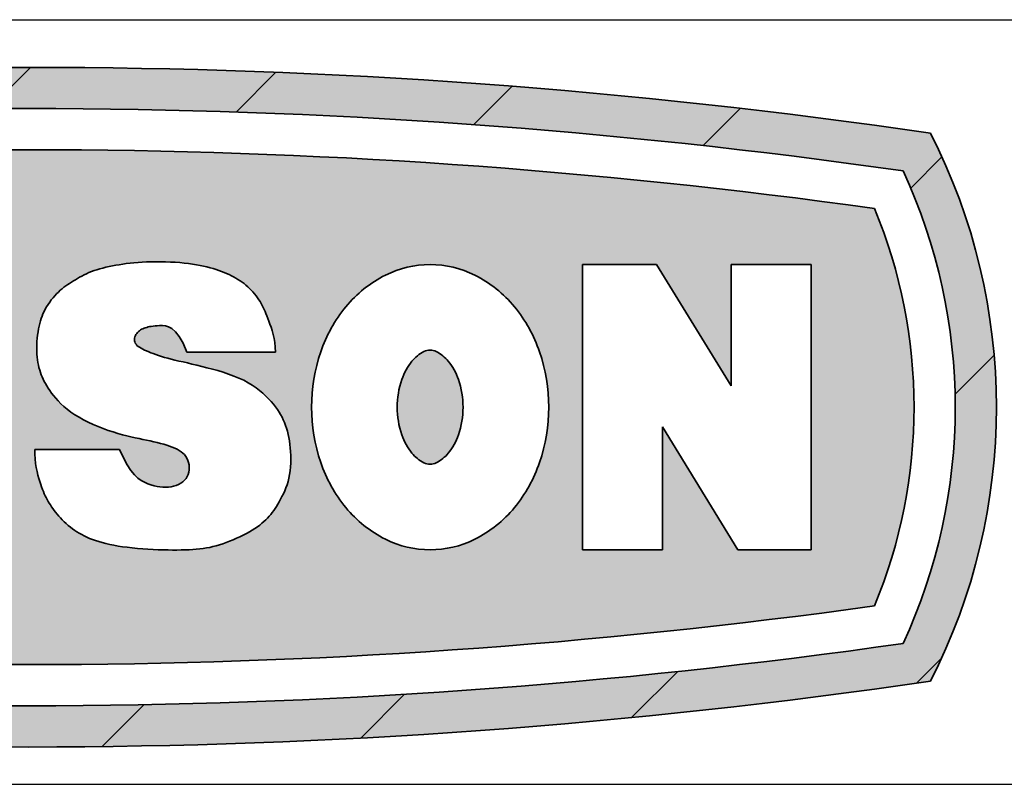
# Model space of a CAD drawing. Units: inches. Extents: x 0.3 to 16.8, y 0.3 to 10.8.
# Drawn here: x 13 to 13.7, y 1.3 to 1.9 of the extents above; entities that cross this region are included whole.
import ezdxf

# ---------------------------------------------------------------- set-up
doc = ezdxf.new("R2010")
doc.units = ezdxf.units.IN
doc.header["$MEASUREMENT"] = 0
doc.layers.add('BORDER', color=7, linetype='Continuous', lineweight=25)
doc.layers.add('OBJ', color=7, linetype='Continuous', lineweight=25)

# ---------------------------------------------------------------- blocks, each defined once
blk = doc.blocks.new('Leeson Logo')
at = {"linetype": 'Continuous'}
h = blk.add_hatch(dxfattribs=at)
h.set_pattern_fill('ANSI31', style=0)
h.set_pattern_definition([(45, (0, 0), (-0.0883883476483184, 0.0883883476483184), [])])
edge = h.paths.add_edge_path(flags=0)
edge.add_arc((-4.036177100928065, 1.346624471591152), 0.4252954545454551, 152.9433690672541, 207.0566309327477)
edge.add_arc((-3.777836191837145, 5.489988107954877), 4.383363636363737, 261.642862062222, 278.3571379377798)
edge.add_arc((-3.519495282746221, 1.346624471591152), 0.4252954545454639, 332.9433690672545, 387.0566309327459)
edge.add_arc((-3.777836191837145, -2.796739164772578), 4.383363636363734, 81.64286206222093, 98.35713793777889)
edge = h.paths.add_edge_path(flags=0)
edge.add_arc((-4.036177100928065, 1.346624471591152), 0.3962045454545458, 155.0907474624301, 204.9092525375699, ccw=False)
edge.add_arc((-3.777836191837145, -2.796739164772578), 4.354272727272826, 81.84461827576968, 98.15538172422862, ccw=False)
edge.add_arc((-3.519495282746221, 1.346624471591152), 0.3962045454545558, -24.909252537570012, 24.909252537567284, ccw=False)
edge.add_arc((-3.777836191837145, 5.489988107954877), 4.354272727272828, 261.8446182757707, 278.15538172422947, ccw=False)
h = blk.add_hatch(color=7, dxfattribs=at)
edge = h.paths.add_edge_path(flags=0)
edge.add_arc((-3.519495282746221, 1.346624471591152), 0.4252954545454639, 332.9433690672545, 387.0566309327459)
edge.add_arc((-3.777836191837145, -2.796739164772578), 4.383363636363734, 81.64286206222093, 98.35713793777887)
edge.add_arc((-4.036177100928065, 1.346624471591152), 0.4252954545454551, 152.9433690672539, 207.0566309327477)
edge.add_arc((-3.777836191837145, 5.489988107954877), 4.383363636363737, 261.642862062222, 278.3571379377798)
edge = h.paths.add_edge_path(flags=0)
edge.add_arc((-3.519495282746221, 1.346624471591152), 0.3962045454545558, -24.909252537570183, 24.909252537567284, ccw=False)
edge.add_arc((-3.777836191837145, 5.489988107954877), 4.354272727272828, 261.8446182757707, 278.15538172422947, ccw=False)
edge.add_arc((-4.036177100928065, 1.346624471591152), 0.3962045454545458, 155.09074746243, 204.9092525375699, ccw=False)
edge.add_arc((-3.777836191837145, -2.796739164772578), 4.354272727272826, 81.84461827576968, 98.15538172422862, ccw=False)
h = blk.add_hatch(color=7, dxfattribs=at)
edge = h.paths.add_edge_path(flags=0)
edge.add_arc((-4.036177100928065, 1.346624471591152), 0.3671136363636359, 157.5252661104039, 202.474733889598)
edge.add_arc((-3.777836191837145, 5.489988107954877), 4.325181818181918, 262.0585527007201, 277.9414472992817)
edge.add_arc((-3.519495282746221, 1.346624471591152), 0.367113636363645, 337.5252661104046, 382.4747338895961)
edge.add_arc((-3.777836191837145, -2.796739164772578), 4.325181818181916, 82.05855270071913, 97.9414472992807)
h.paths.add_polyline_path([(-3.95602248933522, 1.447363078721766), (-3.794582413805392, 1.447363078721766), (-3.794582413805392, 1.390868336969173), (-3.899527747582635, 1.390868336969173), (-3.899527747582635, 1.37487184246744), (-3.81668265518739, 1.374871842467442), (-3.81668265518739, 1.318377100714851), (-3.899527747582635, 1.318377100714859), (-3.899527747582635, 1.302380606213127), (-3.794582413805394, 1.302380606213122), (-3.794582413805394, 1.245885864460534), (-3.956022489335225, 1.245885864460531)], flags=0)
h.paths.add_polyline_path([(-3.603501076084341, 1.388956903568102), (-3.603381471929703, 1.385511837952247), (-3.665847688702106, 1.385511837952247), (-3.668615808842369, 1.391806506738657), (-3.671320198655772, 1.396527900492416), (-3.673941819677435, 1.399898134262742), (-3.676461633442477, 1.40213932309886), (-3.678860601486012, 1.403473582049987), (-3.681119685343163, 1.404123026165346), (-3.683219846549044, 1.404309770494155), (-3.685142046638782, 1.404255930085639), (-3.686873955484281, 1.404146299625999), (-3.688430076304646, 1.404016392349393), (-3.689831620655774, 1.40386440112696), (-3.691099800093565, 1.403688518829842), (-3.69225582617391, 1.403486938329179), (-3.693320910452713, 1.403257852496113), (-3.694316264485865, 1.402999454201783), (-3.695263099829266, 1.402709936317333), (-3.696178198738124, 1.402386897639148), (-3.697060626264887, 1.402025560664608), (-3.697905018161315, 1.401620553816335), (-3.69870601017917, 1.401166505516954), (-3.699458238070206, 1.400658044189093), (-3.700156337586186, 1.400089798255373), (-3.70079494447887, 1.399456396138417), (-3.701368694500016, 1.398752466260854), (-3.701871009159643, 1.397976297873917), (-3.702290453000786, 1.397140823543289), (-3.702614376324737, 1.396262636663257), (-3.702830129432798, 1.395358330628119), (-3.702925062626258, 1.394444498832161), (-3.702886526206414, 1.39353773466968), (-3.702701870474558, 1.392654631534963), (-3.702358445731986, 1.391811782822305), (-3.701847539306063, 1.391021609652805), (-3.701176186628435, 1.390279844054792), (-3.700355360156822, 1.389578045783406), (-3.699396032348938, 1.388907774593785), (-3.698309175662504, 1.388260590241066), (-3.697105762555229, 1.387628052480389), (-3.695796765484841, 1.387001721066891), (-3.694393156909052, 1.386373155755713), (-3.692902652758838, 1.385735704488448), (-3.691319942858224, 1.385089867952514), (-3.689636460504486, 1.384437935021787), (-3.68784363899491, 1.38378219457014), (-3.685932911626773, 1.383124935471449), (-3.683895711697362, 1.382468446599587), (-3.681723472503955, 1.381815016828433), (-3.679407627343832, 1.381166935031857), (-3.676941004781573, 1.380524510017725), (-3.674322014450925, 1.379880130329852), (-3.671550461252935, 1.379224204446041), (-3.668626150088653, 1.378547140844097), (-3.665548885859125, 1.377839348001823), (-3.662318473465391, 1.377091234397021), (-3.658934717808507, 1.376293208507498), (-3.655397423789514, 1.375435678811055), (-3.651714653075411, 1.374509674645648), (-3.647927494397026, 1.373508708789828), (-3.644085293251131, 1.372426914882299), (-3.640237395134508, 1.371258426561763), (-3.636433145543931, 1.369997377466923), (-3.632721889976176, 1.368637901236483), (-3.629152973928024, 1.367174131509143), (-3.625775742896252, 1.365600201923611), (-3.622629501695457, 1.363914635583779), (-3.619713392411538, 1.362133513454322), (-3.617016516448205, 1.360277305965106), (-3.614527975209175, 1.358366483545996), (-3.612236870098169, 1.356421516626858), (-3.610132302518903, 1.354462875637559), (-3.608203373875089, 1.352511031007966), (-3.606439185570445, 1.350586453167944), (-3.60482892350429, 1.348703944164622), (-3.603362111558324, 1.346855632514184), (-3.602028358109856, 1.34502797835008), (-3.600817271536191, 1.343207441805752), (-3.599718460214636, 1.341380483014653), (-3.598721532522494, 1.339533562110226), (-3.59781609683707, 1.337653139225919), (-3.596991761535667, 1.335725674495182), (-3.596239809559273, 1.333739263887168), (-3.595558222103596, 1.331688546713886), (-3.594946654928013, 1.329569798123048), (-3.594404763791916, 1.32737929326237), (-3.593932204454682, 1.325113307279567), (-3.593528632675701, 1.322768115322356), (-3.593193704214356, 1.320339992538448), (-3.592927074830032, 1.317825214075563), (-3.592729667019418, 1.315224799307032), (-3.592607470228414, 1.312558744508669), (-3.592567740640229, 1.309851790181907), (-3.592617734438069, 1.307128676828181), (-3.592764707805145, 1.30441414494892), (-3.593015916924658, 1.30173293504556), (-3.593378617979821, 1.299109787619532), (-3.593860067153835, 1.296569443172271), (-3.594463325834742, 1.294132076302436), (-3.595174676229914, 1.29179959799761), (-3.595976205751551, 1.289569353342602), (-3.59685000181186, 1.287438687422222), (-3.597778151823041, 1.285404945321282), (-3.598742743197296, 1.283465472124591), (-3.599725863346831, 1.281617612916959), (-3.600709599683847, 1.279858712783197), (-3.601680952764409, 1.278185342018773), (-3.602646575720018, 1.276590971761802), (-3.603618034826044, 1.275068298361058), (-3.604606896357852, 1.273610018165311), (-3.605624726590803, 1.272208827523336), (-3.606683091800269, 1.270857422783909), (-3.607793558261613, 1.269548500295798), (-3.608967692250197, 1.268274756407779), (-3.610216455325916, 1.267029312459798), (-3.611548390186741, 1.265806989756491), (-3.612971434815173, 1.264603034593673), (-3.614493527193709, 1.263412693267151), (-3.616122605304854, 1.26223121207274), (-3.6178666071311, 1.261053837306246), (-3.619733470654944, 1.259875815263482), (-3.621731133858892, 1.258692392240261), (-3.623862064954594, 1.257502019382292), (-3.626106853070323, 1.256315967234883), (-3.6284406175635, 1.255148711193245), (-3.630838477791551, 1.254014726652587), (-3.633275553111902, 1.252928489008118), (-3.63572696288198, 1.251904473655047), (-3.638167826459207, 1.250957155988583), (-3.64057326320101, 1.250101011403936), (-3.642925609269297, 1.249346746992453), (-3.645236068043874, 1.248689996630029), (-3.647523059709049, 1.248122625888698), (-3.649805004449111, 1.247636500340496), (-3.652100322448364, 1.247223485557457), (-3.654427433891098, 1.246875447111615), (-3.656804758961619, 1.246584250575003), (-3.65925071784421, 1.246341761519655), (-3.661781998255018, 1.246141192574276), (-3.664408358037532, 1.245981144594239), (-3.667137822567093, 1.245861565491593), (-3.669978417219036, 1.24578240317838), (-3.672938167368692, 1.245743605566645), (-3.676025098391404, 1.245745120568433), (-3.679247235662498, 1.24578689609579), (-3.682612604557321, 1.24586888006076), (-3.686120832531229, 1.245991245770218), (-3.689737955359691, 1.24615506811036), (-3.693421610898204, 1.246361647362207), (-3.697129437002266, 1.246612283806785), (-3.70081907152737, 1.246908277725117), (-3.704448152329019, 1.247250929398227), (-3.707974317262702, 1.247641539107139), (-3.711355204183918, 1.248081407132879), (-3.71455714012639, 1.248571160973139), (-3.717581208836732, 1.249108736992292), (-3.72043718323979, 1.249691398771384), (-3.7231348362604, 1.250316409891461), (-3.72568394082341, 1.250981033933563), (-3.728094269853661, 1.251682534478737), (-3.730375596275995, 1.252418175108027), (-3.732537693015255, 1.253185219402475), (-3.73459031127867, 1.253982125411721), (-3.736543115403031, 1.254812129059765), (-3.738405748007513, 1.255679660739202), (-3.740187851711296, 1.256589150842629), (-3.741899069133557, 1.257545029762641), (-3.743549042893474, 1.258551727891833), (-3.745147415610225, 1.259613675622799), (-3.746703829902985, 1.260735303348135), (-3.748225452583308, 1.261918522217586), (-3.749709547232233, 1.26315516640951), (-3.751150901623186, 1.264434550859409), (-3.752544303529576, 1.265745990502791), (-3.753884540724827, 1.267078800275161), (-3.755166400982354, 1.268422295112027), (-3.756384672075573, 1.26976578994889), (-3.757534141777904, 1.271098599721259), (-3.758611443859676, 1.272412602042712), (-3.759620596078884, 1.2737099252391), (-3.760567462190428, 1.274995260314348), (-3.761457905949219, 1.276273298272381), (-3.762297791110159, 1.277548730117122), (-3.763092981428152, 1.278826246852496), (-3.763849340658109, 1.280110539482427), (-3.76457273255493, 1.28140629901084), (-3.765268868850243, 1.282720931143004), (-3.765942853182585, 1.284072700389567), (-3.766599637167205, 1.285482585962526), (-3.767244172419354, 1.286971567073875), (-3.767881410554287, 1.288560622935609), (-3.768516303187259, 1.290270732759721), (-3.769153801933521, 1.292122875758206), (-3.769798858408326, 1.29413803114306), (-3.770451689787789, 1.296333562144085), (-3.771093575491425, 1.298712368062316), (-3.771701060499616, 1.3012737322166), (-3.772250689792743, 1.304016937925784), (-3.772719008351179, 1.306941268508709), (-3.773082561155311, 1.310046007284221), (-3.77331789318551, 1.313330437571166), (-3.773401549422162, 1.316793842688387), (-3.713489199158632, 1.316793842688387), (-3.710741541792329, 1.31075361026134), (-3.708071802509772, 1.305853596289186), (-3.705476510441398, 1.301954065115344), (-3.702952194717637, 1.298915281083234), (-3.700495384468927, 1.296597508536276), (-3.698102608825701, 1.294861011817888), (-3.695770396918393, 1.293566055271489), (-3.693495277877437, 1.292572903240499), (-3.691274147884511, 1.291764725889486), (-3.689105371326283, 1.291116316667619), (-3.686987679640657, 1.290625374845213), (-3.684919804265546, 1.290289599692588), (-3.682900476638861, 1.29010669048006), (-3.680928428198508, 1.290074346477948), (-3.679002390382398, 1.290190266956566), (-3.677121094628444, 1.290452151186233), (-3.675287315652058, 1.290857873076664), (-3.673520001278677, 1.291406005095159), (-3.671842142611231, 1.29209529434841), (-3.670276730752667, 1.292924487943118), (-3.668846756805917, 1.293892332985974), (-3.667575211873922, 1.294997576583679), (-3.666485087059624, 1.296238965842927), (-3.665599373465957, 1.297615247870411), (-3.664935627941266, 1.299119671047613), (-3.664489670315513, 1.300723488855148), (-3.664251886164054, 1.302392456048407), (-3.664212661062263, 1.30409232738279), (-3.664362380585503, 1.30578885761369), (-3.664691430309135, 1.307447801496506), (-3.665190195808522, 1.309034913786631), (-3.665849062659036, 1.310515949239463), (-3.666659468438894, 1.311864538611408), (-3.667617058737787, 1.313085816662914), (-3.668718531148253, 1.314192794155446), (-3.669960583262832, 1.315198481850461), (-3.671339912674072, 1.316115890509421), (-3.672853216974515, 1.316958030893787), (-3.674497193756697, 1.317737913765019), (-3.67626854061317, 1.318468549884578), (-3.678163376907234, 1.319161456138073), (-3.680175509085242, 1.319822173907698), (-3.682298165364318, 1.320454750699797), (-3.684524573961569, 1.321063234020714), (-3.68684796309412, 1.321651671376794), (-3.689261560979082, 1.322224110274376), (-3.691758595833575, 1.322784598219808), (-3.694332295874715, 1.32333718271943), (-3.696978139616867, 1.323888170801068), (-3.699700606763422, 1.324452907578479), (-3.702506427315019, 1.325048997686896), (-3.705402331272294, 1.325694045761558), (-3.708395048635883, 1.326405656437704), (-3.711491309406428, 1.327201434350567), (-3.714697843584564, 1.328098984135383), (-3.718021381170937, 1.329115910427394), (-3.721459800220552, 1.33026523711591), (-3.724975571005915, 1.331541665106552), (-3.728522311853909, 1.332935314559018), (-3.732053641091414, 1.334436305633007), (-3.735523177045303, 1.336034758488212), (-3.73888453804246, 1.337720793284335), (-3.742091342409766, 1.339484530181071), (-3.745097208474097, 1.341316089338118), (-3.747865708142337, 1.343204405656623), (-3.750400227641361, 1.345133673003525), (-3.752714106778053, 1.347086899987216), (-3.754820685359294, 1.349047095216086), (-3.756733303191961, 1.350997267298522), (-3.75846530008294, 1.352920424842918), (-3.760030015839105, 1.354799576457658), (-3.761440790267344, 1.356617730751138), (-3.762710833024316, 1.358363049037921), (-3.763852833165816, 1.360044303457283), (-3.764879349597424, 1.361675418854676), (-3.765802941224715, 1.363270320075548), (-3.766636166953271, 1.364842931965356), (-3.767391585688669, 1.366407179369549), (-3.768081756336484, 1.367976987133577), (-3.768719237802299, 1.369566280102896), (-3.769313591377253, 1.371187923498159), (-3.769862387894764, 1.372850544040849), (-3.770360200573806, 1.374561708827654), (-3.770801602633358, 1.376328984955258), (-3.771181167292402, 1.378159939520352), (-3.771493467769913, 1.380062139619618), (-3.771733077284872, 1.382043152349747), (-3.77189456905626, 1.384110544807422), (-3.771974371252242, 1.386266360782707), (-3.771976331837801, 1.38849055083916), (-3.771906153727081, 1.390757542233713), (-3.771769539834254, 1.393041762223298), (-3.771572193073483, 1.395317638064848), (-3.77131981635893, 1.397559597015295), (-3.771018112604752, 1.399742066331571), (-3.770672784725118, 1.401839473270609), (-3.770287363024538, 1.403832937963966), (-3.769856687368923, 1.405730352041701), (-3.769373425014537, 1.407546300008496), (-3.768830243217644, 1.409295366369033), (-3.76821980923451, 1.410992135627998), (-3.767534790321397, 1.412651192290071), (-3.766767853734565, 1.414287120859937), (-3.76591166673028, 1.415914505842279), (-3.764962126262569, 1.41754321606121), (-3.763928048076513, 1.419164257618567), (-3.762821477614958, 1.420763920935615), (-3.761654460320746, 1.422328496433622), (-3.760439041636726, 1.423844274533854), (-3.759187267005744, 1.425297545657578), (-3.757911181870645, 1.426674600226061), (-3.756622831674269, 1.42796172866057), (-3.75533169396875, 1.429149886653276), (-3.754036974743374, 1.430248690979967), (-3.752735312096698, 1.431272423687336), (-3.751423344127294, 1.432235366822074), (-3.750097708933728, 1.433151802430873), (-3.748755044614562, 1.434036012560428), (-3.747391989268367, 1.434902279257431), (-3.74600518099371, 1.435764884568572), (-3.744590628460409, 1.436634479130584), (-3.743141822623313, 1.437507187940337), (-3.741651625008522, 1.438375504584744), (-3.740112897142146, 1.439231922650716), (-3.738518500550275, 1.440068935725163), (-3.736861296759025, 1.440879037394994), (-3.735134147294493, 1.441654721247124), (-3.733329913682782, 1.442388480868459), (-3.731443252180929, 1.443074668600285), (-3.729475997969721, 1.443715071801373), (-3.727431780960871, 1.444313336584868), (-3.725314231066109, 1.444873109063913), (-3.723126978197145, 1.445398035351653), (-3.720873652265701, 1.445891761561235), (-3.718557883183495, 1.446357933805799), (-3.716183300862248, 1.446800198198495), (-3.713751245353771, 1.447220822426813), (-3.71125389727024, 1.447616560475654), (-3.708681147363916, 1.447982787904266), (-3.706022886387069, 1.448314880271898), (-3.703269005091963, 1.448608213137799), (-3.700409394230861, 1.448858162061219), (-3.697433944556034, 1.449060102601407), (-3.694332546819745, 1.449209410317611), (-3.691102894223454, 1.44930235577652), (-3.687773889765401, 1.449338789574584), (-3.684382238893013, 1.449319457315689), (-3.680964647053728, 1.449245104603724), (-3.677557819694979, 1.449116477042576), (-3.674198462264199, 1.448934320236134), (-3.670923280208816, 1.448699379788284), (-3.667768978976268, 1.448412401302917), (-3.664764675646507, 1.448074490089384), (-3.661909133829597, 1.447688190278899), (-3.659193528768111, 1.44725640570814), (-3.656609035704642, 1.446782040213785), (-3.654146829881761, 1.446267997632511), (-3.65179808654206, 1.445717181800997), (-3.649553980928113, 1.445132496555921), (-3.647405688282506, 1.444516845733961), (-3.645344945556031, 1.443872646741166), (-3.643365736532326, 1.443200371261067), (-3.641462606703237, 1.442500004546563), (-3.639630101560615, 1.441771531850554), (-3.6378627665963, 1.441014938425944), (-3.636155147302149, 1.440230209525634), (-3.634501789170007, 1.43941733040252), (-3.632897237691719, 1.438576286309509), (-3.631336954030066, 1.437706405870596), (-3.62982006203152, 1.436804391194182), (-3.628346601213495, 1.435866287759761), (-3.626916611093393, 1.43488814104683), (-3.625530131188623, 1.433865996534884), (-3.624187201016594, 1.43279589970342), (-3.622887860094707, 1.431673896031933), (-3.62163214794038, 1.430496030999922), (-3.620420668085885, 1.429260682968939), (-3.619256280123027, 1.427975561828779), (-3.618142407658466, 1.426650710351291), (-3.61708247429888, 1.425296171308325), (-3.616079903650942, 1.423921987471737), (-3.615138119321321, 1.422538201613371), (-3.614260544916686, 1.421154856505083), (-3.613450604043714, 1.419781994918722), (-3.612708317887067, 1.418423904925298), (-3.612020097943402, 1.417061855792442), (-3.611368953287369, 1.415671362086945), (-3.610737892993617, 1.4142279383756), (-3.610109926136798, 1.412707099225195), (-3.609468061791565, 1.411084359202521), (-3.608795309032563, 1.409335232874371), (-3.608074676934445, 1.407435234807531), (-3.607298616796532, 1.405363094846642), (-3.606497348816814, 1.403110403947725), (-3.605710535417953, 1.400671968344648), (-3.604977839022614, 1.398042594271279), (-3.604338922053458, 1.395217087961486), (-3.603833446933146, 1.392190255649139)], flags=0)
edge = h.paths.add_edge_path(flags=0)
edge.add_arc((-3.494128017457308, 1.377187357235196), 0.0701757214865684, 63.27909716289378, 116.7209028371013, ccw=False)
edge.add_arc((-3.501557485528537, 1.36242891999627), 0.0866986893058418, 39.44836895481819, 63.2790971629035, ccw=False)
edge.add_arc((-3.513191662437182, 1.352856039659265), 0.1017650130209421, 18.820386978833994, 39.44836895481848, ccw=False)
edge.add_arc((-3.531475445585178, 1.346624471591135), 0.1210815646487662, -18.82038697884002, 18.82038697883388, ccw=False)
edge.add_arc((-3.513191662437174, 1.340392903523033), 0.1017650130209316, 320.55163104518283, 341.1796130211432, ccw=False)
edge.add_arc((-3.501557485528528, 1.330820023186032), 0.0866986893058306, 296.7209028370945, 320.5516310451811, ccw=False)
edge.add_arc((-3.494128017457286, 1.316061585947102), 0.0701757214865582, 243.2790971628778, 296.72090283709605, ccw=False)
edge.add_arc((-3.486698549386079, 1.330820023186002), 0.0866986893058074, 219.4483689548056, 243.27909716289588, ccw=False)
edge.add_arc((-3.475064372477427, 1.340392903523045), 0.1017650130209403, 198.8203869788624, 219.4483689548219, ccw=False)
edge.add_arc((-3.456780589329477, 1.34662447159116), 0.1210815646487208, 161.1796130211501, 198.820386978858, ccw=False)
edge.add_arc((-3.475064372477396, 1.352856039659256), 0.1017650130209713, 140.5516310451854, 161.1796130211429, ccw=False)
edge.add_arc((-3.486698549386099, 1.362428919996322), 0.0866986893057854, 116.72090283709599, 140.5516310451936, ccw=False)
h.paths.add_polyline_path([(-3.38654899463968, 1.245885864460534), (-3.38654899463968, 1.447363078721766), (-3.334185938000763, 1.447363078721765), (-3.281603660862439, 1.361779653367554), (-3.281603660862439, 1.447363078721765), (-3.225108919109847, 1.447363078721766), (-3.225108919109847, 1.245885864460534), (-3.27670248712292, 1.245885864460534), (-3.330054252887089, 1.332721716981368), (-3.330054252887089, 1.245885864460534)], flags=0)
h.paths.add_polyline_path([(-4.274068722811832, 1.302380606213127), (-4.169123389034598, 1.302380606213127), (-4.169123389034598, 1.245885864460534), (-4.330563464564428, 1.245885864460534), (-4.330563464564428, 1.447363078721766), (-4.274068722811832, 1.447363078721766)], flags=0)
h.paths.add_polyline_path([(-4.14329297694982, 1.447363078721766), (-3.981852901419992, 1.447363078721766), (-3.981852901419992, 1.390868336969172), (-4.086798235197231, 1.390868336969172), (-4.086798235197233, 1.374871842467442), (-4.003953142801993, 1.374871842467442), (-4.003953142801993, 1.31837710071485), (-4.086798235197233, 1.318377100714851), (-4.086798235197233, 1.302380606213127), (-3.98185290141999, 1.302380606213127), (-3.98185290142, 1.245885864460534), (-4.143292976949827, 1.245885864460534)], flags=0)
h = blk.add_hatch(color=7, dxfattribs=at)
edge = h.paths.add_edge_path(flags=0)
edge.add_arc((-3.494128017457308, 1.377187357235196), 0.0097058256027436, 63.27909716281859, 89.99999999996066)
edge.add_arc((-3.494128017457308, 1.377187357235196), 0.0097058256027402, 89.99999999996066, 116.7209028371017)
edge.add_arc((-3.486698549386099, 1.362428919996322), 0.0262287934219558, 116.7209028370844, 140.5516310451927)
edge.add_arc((-3.475064372477396, 1.352856039659256), 0.0412951171371382, 140.551631045173, 161.1796130211338)
edge.add_arc((-3.456780589329477, 1.34662447159116), 0.0606116687648859, 161.1796130211514, 198.8203869788664)
edge.add_arc((-3.475064372477427, 1.340392903523045), 0.0412951171371049, 198.8203869788807, 219.4483689548419)
edge.add_arc((-3.486698549386079, 1.330820023186002), 0.0262287934219772, 219.4483689547992, 243.2790971628781)
edge.add_arc((-3.494128017457286, 1.316061585947102), 0.0097058256027379, 243.2790971627162, 296.7209028370375)
edge.add_arc((-3.501557485528528, 1.330820023186032), 0.0262287934220124, 296.7209028370699, 320.5516310451589)
edge.add_arc((-3.513191662437174, 1.340392903523033), 0.0412951171371058, 320.5516310451716, 341.1796130211275)
edge.add_arc((-3.531475445585178, 1.346624471591135), 0.0606116687649366, 341.1796130211681, 378.8203869788691)
edge.add_arc((-3.513191662437182, 1.352856039659265), 0.0412951171371093, 18.8203869788843, 39.44836895483974)
edge.add_arc((-3.501557485528537, 1.36242891999627), 0.0262287934220105, 39.44836895485066, 63.27909716289835)
at = {"color": 7, "linetype": 'Continuous', "lineweight": 35}
for p, q in [((-3.7185578832, 1.4463579338), (-3.7161833009, 1.4468001982)), ((-3.7161833009, 1.4468001982), (-3.7137512454, 1.4472208224)), ((-3.7137512454, 1.4472208224), (-3.7112538973, 1.4476165605)), ((-3.7112538973, 1.4476165605), (-3.7086811474, 1.4479827879)), ((-3.7086811474, 1.4479827879), (-3.7060228864, 1.4483148803)), ((-3.7060228864, 1.4483148803), (-3.7032690051, 1.4486082131)), ((-3.7032690051, 1.4486082131), (-3.7004093942, 1.4488581621)), ((-3.7004093942, 1.4488581621), (-3.6974339446, 1.4490601026)), ((-3.6974339446, 1.4490601026), (-3.6943325468, 1.4492094103)), ((-3.6943325468, 1.4492094103), (-3.6911028942, 1.4493023558)), ((-3.6911028942, 1.4493023558), (-3.6877738898, 1.4493387896)), ((-3.6877738898, 1.4493387896), (-3.6843822389, 1.4493194573)), ((-3.6843822389, 1.4493194573), (-3.6809646471, 1.4492451046)), ((-3.6809646471, 1.4492451046), (-3.6775578197, 1.449116477)), ((-3.6775578197, 1.449116477), (-3.6741984623, 1.4489343202)), ((-3.6741984623, 1.4489343202), (-3.6709232802, 1.4486993798)), ((-3.6709232802, 1.4486993798), (-3.667768979, 1.4484124013)), ((-3.667768979, 1.4484124013), (-3.6647646756, 1.4480744901)), ((-3.6647646756, 1.4480744901), (-3.6619091338, 1.4476881903)), ((-3.6619091338, 1.4476881903), (-3.6591935288, 1.4472564057)), ((-3.6591935288, 1.4472564057), (-3.6566090357, 1.4467820402)), ((-3.6566090357, 1.4467820402), (-3.6541468299, 1.4462679976)), ((-3.3865489946, 1.4473630787), (-3.334185938, 1.4473630787)), ((-3.3865489946, 1.4473630787), (-3.3865489946, 1.2458858645)), ((-3.334185938, 1.4473630787), (-3.2816036609, 1.3617796534)), ((-3.2816036609, 1.4473630787), (-3.2251089191, 1.4473630787)), ((-3.2816036609, 1.4473630787), (-3.2816036609, 1.3617796534)), ((-3.2251089191, 1.4473630787), (-3.2251089191, 1.2458858645)), ((-3.7401128971, 1.4392319227), (-3.7385185006, 1.4400689357)), ((-3.7385185006, 1.4400689357), (-3.7368612968, 1.4408790374)), ((-3.7368612968, 1.4408790374), (-3.7351341473, 1.4416547212)), ((-3.7351341473, 1.4416547212), (-3.7333299137, 1.4423884809)), ((-3.7333299137, 1.4423884809), (-3.7314432522, 1.4430746686)), ((-3.7314432522, 1.4430746686), (-3.729475998, 1.4437150718)), ((-3.729475998, 1.4437150718), (-3.727431781, 1.4443133366)), ((-3.727431781, 1.4443133366), (-3.7253142311, 1.4448731091)), ((-3.7253142311, 1.4448731091), (-3.7231269782, 1.4453980354)), ((-3.7231269782, 1.4453980354), (-3.7208736523, 1.4458917616)), ((-3.7208736523, 1.4458917616), (-3.7185578832, 1.4463579338)), ((-3.6541468299, 1.4462679976), (-3.6517980865, 1.4457171818)), ((-3.6517980865, 1.4457171818), (-3.6495539809, 1.4451324966)), ((-3.6495539809, 1.4451324966), (-3.6474056883, 1.4445168457)), ((-3.6474056883, 1.4445168457), (-3.6453449456, 1.4438726467)), ((-3.6453449456, 1.4438726467), (-3.6433657365, 1.4432003713)), ((-3.6433657365, 1.4432003713), (-3.6414626067, 1.4425000045)), ((-3.6414626067, 1.4425000045), (-3.6396301016, 1.4417715319)), ((-3.6396301016, 1.4417715319), (-3.6378627666, 1.4410149384)), ((-3.6378627666, 1.4410149384), (-3.6361551473, 1.4402302095)), ((-3.6361551473, 1.4402302095), (-3.6345017892, 1.4394173304)), ((-3.6345017892, 1.4394173304), (-3.6328972377, 1.4385762863)), ((-3.7514233441, 1.4322353668), (-3.7500977089, 1.4331518024)), ((-3.7500977089, 1.4331518024), (-3.7487550446, 1.4340360126)), ((-3.7487550446, 1.4340360126), (-3.7473919893, 1.4349022793)), ((-3.7473919893, 1.4349022793), (-3.746005181, 1.4357648846)), ((-3.746005181, 1.4357648846), (-3.7445906285, 1.4366344791)), ((-3.7445906285, 1.4366344791), (-3.7431418226, 1.4375071879)), ((-3.7431418226, 1.4375071879), (-3.741651625, 1.4383755046)), ((-3.741651625, 1.4383755046), (-3.7401128971, 1.4392319227)), ((-3.6328972377, 1.4385762863), (-3.631336954, 1.4377064059)), ((-3.631336954, 1.4377064059), (-3.629820062, 1.4368043912)), ((-3.629820062, 1.4368043912), (-3.6283466012, 1.4358662878)), ((-3.6283466012, 1.4358662878), (-3.6269166111, 1.434888141)), ((-3.6269166111, 1.434888141), (-3.6255301312, 1.4338659965)), ((-3.6255301312, 1.4338659965), (-3.624187201, 1.4327958997)), ((-3.624187201, 1.4327958997), (-3.6228878601, 1.431673896)), ((-3.759187267, 1.4252975457), (-3.7579111819, 1.4266746002)), ((-3.7579111819, 1.4266746002), (-3.7566228317, 1.4279617287)), ((-3.7566228317, 1.4279617287), (-3.755331694, 1.4291498867)), ((-3.755331694, 1.4291498867), (-3.7540369747, 1.430248691)), ((-3.7540369747, 1.430248691), (-3.7527353121, 1.4312724237)), ((-3.7527353121, 1.4312724237), (-3.7514233441, 1.4322353668)), ((-3.6228878601, 1.431673896), (-3.6216321479, 1.430496031)), ((-3.6216321479, 1.430496031), (-3.6204206681, 1.429260683)), ((-3.6204206681, 1.429260683), (-3.6192562801, 1.4279755618)), ((-3.6192562801, 1.4279755618), (-3.6181424077, 1.4266507104)), ((-3.6181424077, 1.4266507104), (-3.6170824743, 1.4252961713)), ((-3.7649621263, 1.4175432161), (-3.7639280481, 1.4191642576)), ((-3.7639280481, 1.4191642576), (-3.7628214776, 1.4207639209)), ((-3.7628214776, 1.4207639209), (-3.7616544603, 1.4223284964)), ((-3.7616544603, 1.4223284964), (-3.7604390416, 1.4238442745)), ((-3.7604390416, 1.4238442745), (-3.759187267, 1.4252975457)), ((-3.6170824743, 1.4252961713), (-3.6160799037, 1.4239219875)), ((-3.6160799037, 1.4239219875), (-3.6151381193, 1.4225382016)), ((-3.6151381193, 1.4225382016), (-3.6142605449, 1.4211548565)), ((-3.6142605449, 1.4211548565), (-3.613450604, 1.4197819949)), ((-3.613450604, 1.4197819949), (-3.6127083179, 1.4184239049)), ((-3.7682198092, 1.4109921356), (-3.7675347903, 1.4126511923)), ((-3.7675347903, 1.4126511923), (-3.7667678537, 1.4142871209)), ((-3.7667678537, 1.4142871209), (-3.7659116667, 1.4159145058)), ((-3.7659116667, 1.4159145058), (-3.7649621263, 1.4175432161)), ((-3.6127083179, 1.4184239049), (-3.6120200979, 1.4170618558)), ((-3.6120200979, 1.4170618558), (-3.6113689533, 1.4156713621)), ((-3.6113689533, 1.4156713621), (-3.610737893, 1.4142279384)), ((-3.610737893, 1.4142279384), (-3.6101099261, 1.4127070992)), ((-3.6101099261, 1.4127070992), (-3.6094680618, 1.4110843592)), ((-3.770287363, 1.403832938), (-3.7698566874, 1.405730352)), ((-3.7698566874, 1.405730352), (-3.769373425, 1.4075463)), ((-3.769373425, 1.4075463), (-3.7688302432, 1.4092953664)), ((-3.7688302432, 1.4092953664), (-3.7682198092, 1.4109921356)), ((-3.6094680618, 1.4110843592), (-3.608795309, 1.4093352329)), ((-3.608795309, 1.4093352329), (-3.6080746769, 1.4074352348)), ((-3.6080746769, 1.4074352348), (-3.6072986168, 1.4053630948)), ((-3.6072986168, 1.4053630948), (-3.6064973488, 1.4031104039)), ((-3.7713198164, 1.397559597), (-3.7710181126, 1.3997420663)), ((-3.7710181126, 1.3997420663), (-3.7706727847, 1.4018394733)), ((-3.7706727847, 1.4018394733), (-3.770287363, 1.403832938)), ((-3.7018710092, 1.3979762979), (-3.702290453, 1.3971408235)), ((-3.7013686945, 1.3987524663), (-3.7018710092, 1.3979762979)), ((-3.7007949445, 1.3994563961), (-3.7013686945, 1.3987524663)), ((-3.7001563376, 1.4000897983), (-3.7007949445, 1.3994563961)), ((-3.6994582381, 1.4006580442), (-3.7001563376, 1.4000897983)), ((-3.6987060102, 1.4011665055), (-3.6994582381, 1.4006580442)), ((-3.6979050182, 1.4016205538), (-3.6987060102, 1.4011665055)), ((-3.6970606263, 1.4020255607), (-3.6979050182, 1.4016205538)), ((-3.6961781987, 1.4023868976), (-3.6970606263, 1.4020255607)), ((-3.6952630998, 1.4027099363), (-3.6961781987, 1.4023868976)), ((-3.6943162645, 1.4029994542), (-3.6952630998, 1.4027099363)), ((-3.6933209105, 1.4032578525), (-3.6943162645, 1.4029994542)), ((-3.6922558262, 1.4034869383), (-3.6933209105, 1.4032578525)), ((-3.6910998001, 1.4036885188), (-3.6922558262, 1.4034869383)), ((-3.6898316207, 1.4038644011), (-3.6910998001, 1.4036885188)), ((-3.6884300763, 1.4040163923), (-3.6898316207, 1.4038644011)), ((-3.6868739555, 1.4041462996), (-3.6884300763, 1.4040163923)), ((-3.6851420466, 1.4042559301), (-3.6868739555, 1.4041462996)), ((-3.6832198465, 1.4043097705), (-3.6851420466, 1.4042559301)), ((-3.6811196853, 1.4041230262), (-3.6832198465, 1.4043097705)), ((-3.6788606015, 1.403473582), (-3.6811196853, 1.4041230262)), ((-3.6764616334, 1.4021393231), (-3.6788606015, 1.403473582)), ((-3.6739418197, 1.3998981343), (-3.6764616334, 1.4021393231)), ((-3.6713201987, 1.3965279005), (-3.6739418197, 1.3998981343)), ((-3.6064973488, 1.4031104039), (-3.6057105354, 1.4006719683)), ((-3.6057105354, 1.4006719683), (-3.604977839, 1.3980425943)), ((-3.604977839, 1.3980425943), (-3.6043389221, 1.395217088)), ((-3.7719763318, 1.3884905508), (-3.7719061537, 1.3907575422)), ((-3.7719061537, 1.3907575422), (-3.7717695398, 1.3930417622)), ((-3.7717695398, 1.3930417622), (-3.7715721931, 1.3953176381)), ((-3.7715721931, 1.3953176381), (-3.7713198164, 1.397559597)), ((-3.7028301294, 1.3953583306), (-3.7029250626, 1.3944444988)), ((-3.7029250626, 1.3944444988), (-3.7028865262, 1.3935377347)), ((-3.7028865262, 1.3935377347), (-3.7027018705, 1.3926546315)), ((-3.7026143763, 1.3962626367), (-3.7028301294, 1.3953583306)), ((-3.7027018705, 1.3926546315), (-3.7023584457, 1.3918117828)), ((-3.702290453, 1.3971408235), (-3.7026143763, 1.3962626367)), ((-3.7023584457, 1.3918117828), (-3.7018475393, 1.3910216097)), ((-3.7018475393, 1.3910216097), (-3.7011761866, 1.3902798441)), ((-3.6686158088, 1.3918065067), (-3.6713201987, 1.3965279005)), ((-3.6658476887, 1.385511838), (-3.6686158088, 1.3918065067)), ((-3.6043389221, 1.395217088), (-3.6038334469, 1.3921902556)), ((-3.6038334469, 1.3921902556), (-3.6035010761, 1.3889569036)), ((-3.7719743713, 1.3862663608), (-3.7719763318, 1.3884905508)), ((-3.7718945691, 1.3841105448), (-3.7719743713, 1.3862663608)), ((-3.7717330773, 1.3820431523), (-3.7718945691, 1.3841105448)), ((-3.7011761866, 1.3902798441), (-3.7003553602, 1.3895780458)), ((-3.7003553602, 1.3895780458), (-3.6993960323, 1.3889077746)), ((-3.6993960323, 1.3889077746), (-3.6983091757, 1.3882605902)), ((-3.6983091757, 1.3882605902), (-3.6971057626, 1.3876280525)), ((-3.6971057626, 1.3876280525), (-3.6957967655, 1.3870017211)), ((-3.6957967655, 1.3870017211), (-3.6943931569, 1.3863731558)), ((-3.6943931569, 1.3863731558), (-3.6929026528, 1.3857357045)), ((-3.6929026528, 1.3857357045), (-3.6913199429, 1.385089868)), ((-3.6913199429, 1.385089868), (-3.6896364605, 1.384437935)), ((-3.6896364605, 1.384437935), (-3.687843639, 1.3837821946)), ((-3.687843639, 1.3837821946), (-3.6859329116, 1.3831249355)), ((-3.6033814719, 1.385511838), (-3.6658476887, 1.385511838)), ((-3.6035010761, 1.3889569036), (-3.6033814719, 1.385511838)), ((-3.7714934678, 1.3800621396), (-3.7717330773, 1.3820431523)), ((-3.7711811673, 1.3781599395), (-3.7714934678, 1.3800621396)), ((-3.7708016026, 1.376328985), (-3.7711811673, 1.3781599395)), ((-3.6859329116, 1.3831249355), (-3.6838957117, 1.3824684466)), ((-3.6838957117, 1.3824684466), (-3.6817234725, 1.3818150168)), ((-3.6817234725, 1.3818150168), (-3.6794076273, 1.381166935)), ((-3.6794076273, 1.381166935), (-3.6769410048, 1.38052451)), ((-3.6769410048, 1.38052451), (-3.6743220145, 1.3798801303)), ((-3.6743220145, 1.3798801303), (-3.6715504613, 1.3792242044)), ((-3.6715504613, 1.3792242044), (-3.6686261501, 1.3785471408)), ((-3.6686261501, 1.3785471408), (-3.6655488859, 1.377839348)), ((-3.6655488859, 1.377839348), (-3.6623184735, 1.3770912344)), ((-3.6623184735, 1.3770912344), (-3.6589347178, 1.3762932085)), ((-3.7703602006, 1.3745617088), (-3.7708016026, 1.376328985)), ((-3.7698623879, 1.372850544), (-3.7703602006, 1.3745617088)), ((-3.7693135914, 1.3711879235), (-3.7698623879, 1.372850544)), ((-3.7687192378, 1.3695662801), (-3.7693135914, 1.3711879235)), ((-3.6589347178, 1.3762932085), (-3.6553974238, 1.3754356788)), ((-3.6553974238, 1.3754356788), (-3.6517146531, 1.3745096746)), ((-3.6517146531, 1.3745096746), (-3.6479274944, 1.3735087088)), ((-3.6479274944, 1.3735087088), (-3.6440852933, 1.3724269149)), ((-3.6440852933, 1.3724269149), (-3.6402373951, 1.3712584266)), ((-3.6402373951, 1.3712584266), (-3.6364331455, 1.3699973775)), ((-3.6364331455, 1.3699973775), (-3.63272189, 1.3686379012)), ((-3.7680817563, 1.3679769871), (-3.7687192378, 1.3695662801)), ((-3.7673915857, 1.3664071794), (-3.7680817563, 1.3679769871)), ((-3.766636167, 1.364842932), (-3.7673915857, 1.3664071794)), ((-3.7658029412, 1.3632703201), (-3.766636167, 1.364842932)), ((-3.7648793496, 1.3616754189), (-3.7658029412, 1.3632703201)), ((-3.63272189, 1.3686379012), (-3.6291529739, 1.3671741315)), ((-3.6291529739, 1.3671741315), (-3.6257757429, 1.3656002019)), ((-3.6257757429, 1.3656002019), (-3.6226295017, 1.3639146356)), ((-3.6226295017, 1.3639146356), (-3.6197133924, 1.3621335135)), ((-3.7638528332, 1.3600443035), (-3.7648793496, 1.3616754189)), ((-3.762710833, 1.358363049), (-3.7638528332, 1.3600443035)), ((-3.7614407903, 1.3566177308), (-3.762710833, 1.358363049)), ((-3.7600300158, 1.3547995765), (-3.7614407903, 1.3566177308)), ((-3.6197133924, 1.3621335135), (-3.6170165164, 1.360277306)), ((-3.6170165164, 1.360277306), (-3.6145279752, 1.3583664835)), ((-3.6145279752, 1.3583664835), (-3.6122368701, 1.3564215166)), ((-3.6122368701, 1.3564215166), (-3.6101323025, 1.3544628756)), ((-3.7584653001, 1.3529204248), (-3.7600300158, 1.3547995765)), ((-3.7567333032, 1.3509972673), (-3.7584653001, 1.3529204248)), ((-3.7548206854, 1.3490470952), (-3.7567333032, 1.3509972673)), ((-3.7527141068, 1.3470869), (-3.7548206854, 1.3490470952)), ((-3.6101323025, 1.3544628756), (-3.6082033739, 1.352511031)), ((-3.6082033739, 1.352511031), (-3.6064391856, 1.3505864532)), ((-3.6064391856, 1.3505864532), (-3.6048289235, 1.3487039442)), ((-3.7504002276, 1.345133673), (-3.7527141068, 1.3470869)), ((-3.7478657081, 1.3432044057), (-3.7504002276, 1.345133673)), ((-3.7450972085, 1.3413160893), (-3.7478657081, 1.3432044057)), ((-3.6048289235, 1.3487039442), (-3.6033621116, 1.3468556325)), ((-3.6033621116, 1.3468556325), (-3.6020283581, 1.3450279784)), ((-3.6020283581, 1.3450279784), (-3.6008172715, 1.3432074418)), ((-3.6008172715, 1.3432074418), (-3.5997184602, 1.341380483)), ((-3.7420913424, 1.3394845302), (-3.7450972085, 1.3413160893)), ((-3.738884538, 1.3377207933), (-3.7420913424, 1.3394845302)), ((-3.735523177, 1.3360347585), (-3.738884538, 1.3377207933)), ((-3.7320536411, 1.3344363056), (-3.735523177, 1.3360347585)), ((-3.5997184602, 1.341380483), (-3.5987215325, 1.3395335621)), ((-3.5987215325, 1.3395335621), (-3.5978160968, 1.3376531392)), ((-3.5978160968, 1.3376531392), (-3.5969917615, 1.3357256745)), ((-3.5969917615, 1.3357256745), (-3.5962398096, 1.3337392639)), ((-3.7285223119, 1.3329353146), (-3.7320536411, 1.3344363056)), ((-3.724975571, 1.3315416651), (-3.7285223119, 1.3329353146)), ((-3.7214598002, 1.3302652371), (-3.724975571, 1.3315416651)), ((-3.7180213812, 1.3291159104), (-3.7214598002, 1.3302652371)), ((-3.7146978436, 1.3280989841), (-3.7180213812, 1.3291159104)), ((-3.5962398096, 1.3337392639), (-3.5955582221, 1.3316885467)), ((-3.5955582221, 1.3316885467), (-3.5949466549, 1.3295697981)), ((-3.5949466549, 1.3295697981), (-3.5944047638, 1.3273792933)), ((-3.3300542529, 1.332721717), (-3.3300542529, 1.2458858645)), ((-3.3300542529, 1.332721717), (-3.2767024871, 1.2458858645)), ((-3.7114913094, 1.3272014344), (-3.7146978436, 1.3280989841)), ((-3.7083950486, 1.3264056564), (-3.7114913094, 1.3272014344)), ((-3.7054023313, 1.3256940458), (-3.7083950486, 1.3264056564)), ((-3.7025064273, 1.3250489977), (-3.7054023313, 1.3256940458)), ((-3.6997006068, 1.3244529076), (-3.7025064273, 1.3250489977)), ((-3.6969781396, 1.3238881708), (-3.6997006068, 1.3244529076)), ((-3.6943322959, 1.3233371827), (-3.6969781396, 1.3238881708)), ((-3.6917585958, 1.3227845982), (-3.6943322959, 1.3233371827)), ((-3.689261561, 1.3222241103), (-3.6917585958, 1.3227845982)), ((-3.6868479631, 1.3216516714), (-3.689261561, 1.3222241103)), ((-3.684524574, 1.321063234), (-3.6868479631, 1.3216516714)), ((-3.5944047638, 1.3273792933), (-3.5939322045, 1.3251133073)), ((-3.5939322045, 1.3251133073), (-3.5935286327, 1.3227681153)), ((-3.5935286327, 1.3227681153), (-3.5931937042, 1.3203399925)), ((-3.7733178932, 1.3133304376), (-3.7734015494, 1.3167938427)), ((-3.7734015494, 1.3167938427), (-3.7134891992, 1.3167938427)), ((-3.7134891992, 1.3167938427), (-3.7107415418, 1.3107536103)), ((-3.6822981654, 1.3204547507), (-3.684524574, 1.321063234)), ((-3.6801755091, 1.3198221739), (-3.6822981654, 1.3204547507)), ((-3.6781633769, 1.3191614561), (-3.6801755091, 1.3198221739)), ((-3.6762685406, 1.3184685499), (-3.6781633769, 1.3191614561)), ((-3.6744971938, 1.3177379138), (-3.6762685406, 1.3184685499)), ((-3.672853217, 1.3169580309), (-3.6744971938, 1.3177379138)), ((-3.6713399127, 1.3161158905), (-3.672853217, 1.3169580309)), ((-3.6699605833, 1.3151984819), (-3.6713399127, 1.3161158905)), ((-3.6687185311, 1.3141927942), (-3.6699605833, 1.3151984819)), ((-3.5931937042, 1.3203399925), (-3.5929270748, 1.3178252141)), ((-3.5929270748, 1.3178252141), (-3.592729667, 1.3152247993)), ((-3.592729667, 1.3152247993), (-3.5926074702, 1.3125587445)), ((-3.7730825612, 1.3100460073), (-3.7733178932, 1.3133304376)), ((-3.7727190084, 1.3069412685), (-3.7730825612, 1.3100460073)), ((-3.7107415418, 1.3107536103), (-3.7080718025, 1.3058535963)), ((-3.6676170587, 1.3130858167), (-3.6687185311, 1.3141927942)), ((-3.6666594684, 1.3118645386), (-3.6676170587, 1.3130858167)), ((-3.6658490627, 1.3105159492), (-3.6666594684, 1.3118645386)), ((-3.6651901958, 1.3090349138), (-3.6658490627, 1.3105159492)), ((-3.6646914303, 1.3074478015), (-3.6651901958, 1.3090349138)), ((-3.6643623806, 1.3057888576), (-3.6646914303, 1.3074478015)), ((-3.5925677406, 1.3098517902), (-3.5926177344, 1.3071286768)), ((-3.5926074702, 1.3125587445), (-3.5925677406, 1.3098517902)), ((-3.7722506898, 1.3040169379), (-3.7727190084, 1.3069412685)), ((-3.7717010605, 1.3012737322), (-3.7722506898, 1.3040169379)), ((-3.7710935755, 1.2987123681), (-3.7717010605, 1.3012737322)), ((-3.7080718025, 1.3058535963), (-3.7054765104, 1.3019540651)), ((-3.7054765104, 1.3019540651), (-3.7029521947, 1.2989152811)), ((-3.6649356279, 1.299119671), (-3.6644896703, 1.3007234889)), ((-3.6644896703, 1.3007234889), (-3.6642518862, 1.302392456)), ((-3.6642126611, 1.3040923274), (-3.6643623806, 1.3057888576)), ((-3.6642518862, 1.302392456), (-3.6642126611, 1.3040923274)), ((-3.5930159169, 1.301732935), (-3.593378618, 1.2991097876)), ((-3.5927647078, 1.3044141449), (-3.5930159169, 1.301732935)), ((-3.5926177344, 1.3071286768), (-3.5927647078, 1.3044141449)), ((-3.7704516898, 1.2963335621), (-3.7710935755, 1.2987123681)), ((-3.7697988584, 1.2941380311), (-3.7704516898, 1.2963335621)), ((-3.7691538019, 1.2921228758), (-3.7697988584, 1.2941380311)), ((-3.7029521947, 1.2989152811), (-3.7004953845, 1.2965975085)), ((-3.7004953845, 1.2965975085), (-3.6981026088, 1.2948610118)), ((-3.6981026088, 1.2948610118), (-3.6957703969, 1.2935660553)), ((-3.6957703969, 1.2935660553), (-3.6934952779, 1.2925729032)), ((-3.6702767308, 1.2929244879), (-3.6688467568, 1.293892333)), ((-3.6688467568, 1.293892333), (-3.6675752119, 1.2949975766)), ((-3.6675752119, 1.2949975766), (-3.6664850871, 1.2962389658)), ((-3.6664850871, 1.2962389658), (-3.6655993735, 1.2976152479)), ((-3.6655993735, 1.2976152479), (-3.6649356279, 1.299119671)), ((-3.5944633258, 1.2941320763), (-3.5951746762, 1.291799598)), ((-3.5938600672, 1.2965694432), (-3.5944633258, 1.2941320763)), ((-3.593378618, 1.2991097876), (-3.5938600672, 1.2965694432)), ((-3.7685163032, 1.2902707328), (-3.7691538019, 1.2921228758)), ((-3.7678814106, 1.2885606229), (-3.7685163032, 1.2902707328)), ((-3.7672441724, 1.2869715671), (-3.7678814106, 1.2885606229)), ((-3.7665996372, 1.285482586), (-3.7672441724, 1.2869715671)), ((-3.6934952779, 1.2925729032), (-3.6912741479, 1.2917647259)), ((-3.6912741479, 1.2917647259), (-3.6891053713, 1.2911163167)), ((-3.6891053713, 1.2911163167), (-3.6869876796, 1.2906253748)), ((-3.6869876796, 1.2906253748), (-3.6849198043, 1.2902895997)), ((-3.6849198043, 1.2902895997), (-3.6829004766, 1.2901066905)), ((-3.6829004766, 1.2901066905), (-3.6809284282, 1.2900743465)), ((-3.6809284282, 1.2900743465), (-3.6790023904, 1.290190267)), ((-3.6790023904, 1.290190267), (-3.6771210946, 1.2904521512)), ((-3.6771210946, 1.2904521512), (-3.6752873157, 1.2908578731)), ((-3.6752873157, 1.2908578731), (-3.6735200013, 1.2914060051)), ((-3.6735200013, 1.2914060051), (-3.6718421426, 1.2920952943)), ((-3.6718421426, 1.2920952943), (-3.6702767308, 1.2929244879)), ((-3.5968500018, 1.2874386874), (-3.5977781518, 1.2854049453)), ((-3.5959762058, 1.2895693533), (-3.5968500018, 1.2874386874)), ((-3.5951746762, 1.291799598), (-3.5959762058, 1.2895693533)), ((-3.7659428532, 1.2840727004), (-3.7665996372, 1.285482586)), ((-3.7652688689, 1.2827209311), (-3.7659428532, 1.2840727004)), ((-3.7645727326, 1.281406299), (-3.7652688689, 1.2827209311)), ((-3.7638493407, 1.2801105395), (-3.7645727326, 1.281406299)), ((-3.7630929814, 1.2788262469), (-3.7638493407, 1.2801105395)), ((-3.6007095997, 1.2798587128), (-3.6016809528, 1.278185342)), ((-3.5997258633, 1.2816176129), (-3.6007095997, 1.2798587128)), ((-3.5987427432, 1.2834654721), (-3.5997258633, 1.2816176129)), ((-3.5977781518, 1.2854049453), (-3.5987427432, 1.2834654721)), ((-3.7622977911, 1.2775487301), (-3.7630929814, 1.2788262469)), ((-3.7614579059, 1.2762732983), (-3.7622977911, 1.2775487301)), ((-3.7605674622, 1.2749952603), (-3.7614579059, 1.2762732983)), ((-3.7596205961, 1.2737099252), (-3.7605674622, 1.2749952603)), ((-3.7586114439, 1.272412602), (-3.7596205961, 1.2737099252)), ((-3.6046068964, 1.2736100182), (-3.6056247266, 1.2722088275)), ((-3.6036180348, 1.2750682984), (-3.6046068964, 1.2736100182)), ((-3.6026465757, 1.2765909718), (-3.6036180348, 1.2750682984)), ((-3.6016809528, 1.278185342), (-3.6026465757, 1.2765909718)), ((-3.7575341418, 1.2710985997), (-3.7586114439, 1.272412602)), ((-3.7563846721, 1.2697657899), (-3.7575341418, 1.2710985997)), ((-3.755166401, 1.2684222951), (-3.7563846721, 1.2697657899)), ((-3.7538845407, 1.2670788003), (-3.755166401, 1.2684222951)), ((-3.7525443035, 1.2657459905), (-3.7538845407, 1.2670788003)), ((-3.7511509016, 1.2644345509), (-3.7525443035, 1.2657459905)), ((-3.6115483902, 1.2658069898), (-3.6129714348, 1.2646030346)), ((-3.6102164553, 1.2670293125), (-3.6115483902, 1.2658069898)), ((-3.6089676923, 1.2682747564), (-3.6102164553, 1.2670293125)), ((-3.6077935583, 1.2695485003), (-3.6089676923, 1.2682747564)), ((-3.6066830918, 1.2708574228), (-3.6077935583, 1.2695485003)), ((-3.6056247266, 1.2722088275), (-3.6066830918, 1.2708574228)), ((-3.7497095472, 1.2631551664), (-3.7511509016, 1.2644345509)), ((-3.7482254526, 1.2619185222), (-3.7497095472, 1.2631551664)), ((-3.7467038299, 1.2607353033), (-3.7482254526, 1.2619185222)), ((-3.7451474156, 1.2596136756), (-3.7467038299, 1.2607353033)), ((-3.7435490429, 1.2585517279), (-3.7451474156, 1.2596136756)), ((-3.6217311339, 1.2586923922), (-3.623862065, 1.2575020194)), ((-3.6197334707, 1.2598758153), (-3.6217311339, 1.2586923922)), ((-3.6178666071, 1.2610538373), (-3.6197334707, 1.2598758153)), ((-3.6161226053, 1.2622312121), (-3.6178666071, 1.2610538373)), ((-3.6144935272, 1.2634126933), (-3.6161226053, 1.2622312121)), ((-3.6129714348, 1.2646030346), (-3.6144935272, 1.2634126933)), ((-3.7418990691, 1.2575450298), (-3.7435490429, 1.2585517279)), ((-3.7401878517, 1.2565891508), (-3.7418990691, 1.2575450298)), ((-3.738405748, 1.2556796607), (-3.7401878517, 1.2565891508)), ((-3.7365431154, 1.2548121291), (-3.738405748, 1.2556796607)), ((-3.7345903113, 1.2539821254), (-3.7365431154, 1.2548121291)), ((-3.732537693, 1.2531852194), (-3.7345903113, 1.2539821254)), ((-3.7303755963, 1.2524181751), (-3.732537693, 1.2531852194)), ((-3.7280942699, 1.2516825345), (-3.7303755963, 1.2524181751)), ((-3.7256839408, 1.2509810339), (-3.7280942699, 1.2516825345)), ((-3.6357269629, 1.2519044737), (-3.6381678265, 1.250957156)), ((-3.6332755531, 1.252928489), (-3.6357269629, 1.2519044737)), ((-3.6308384778, 1.2540147267), (-3.6332755531, 1.252928489)), ((-3.6284406176, 1.2551487112), (-3.6308384778, 1.2540147267)), ((-3.6261068531, 1.2563159672), (-3.6284406176, 1.2551487112)), ((-3.623862065, 1.2575020194), (-3.6261068531, 1.2563159672)), ((-3.7231348363, 1.2503164099), (-3.7256839408, 1.2509810339)), ((-3.7204371832, 1.2496913988), (-3.7231348363, 1.2503164099)), ((-3.7175812088, 1.249108737), (-3.7204371832, 1.2496913988)), ((-3.7145571401, 1.248571161), (-3.7175812088, 1.249108737)), ((-3.7113552042, 1.2480814071), (-3.7145571401, 1.248571161)), ((-3.7079743173, 1.2476415391), (-3.7113552042, 1.2480814071)), ((-3.7044481523, 1.2472509294), (-3.7079743173, 1.2476415391)), ((-3.7008190715, 1.2469082777), (-3.7044481523, 1.2472509294)), ((-3.697129437, 1.2466122838), (-3.7008190715, 1.2469082777)), ((-3.6934216109, 1.2463616474), (-3.697129437, 1.2466122838)), ((-3.6897379554, 1.2461550681), (-3.6934216109, 1.2463616474)), ((-3.6861208325, 1.2459912458), (-3.6897379554, 1.2461550681)), ((-3.6826126046, 1.2458688801), (-3.6861208325, 1.2459912458)), ((-3.6792472357, 1.2457868961), (-3.6826126046, 1.2458688801)), ((-3.6760250984, 1.2457451206), (-3.6792472357, 1.2457868961)), ((-3.6729381674, 1.2457436056), (-3.6760250984, 1.2457451206)), ((-3.6699784172, 1.2457824032), (-3.6729381674, 1.2457436056)), ((-3.6671378226, 1.2458615655), (-3.6699784172, 1.2457824032)), ((-3.664408358, 1.2459811446), (-3.6671378226, 1.2458615655)), ((-3.6617819983, 1.2461411926), (-3.664408358, 1.2459811446)), ((-3.6592507178, 1.2463417615), (-3.6617819983, 1.2461411926)), ((-3.656804759, 1.2465842506), (-3.6592507178, 1.2463417615)), ((-3.6544274339, 1.2468754471), (-3.656804759, 1.2465842506)), ((-3.6521003224, 1.2472234856), (-3.6544274339, 1.2468754471)), ((-3.6498050044, 1.2476365003), (-3.6521003224, 1.2472234856)), ((-3.6475230597, 1.2481226259), (-3.6498050044, 1.2476365003)), ((-3.645236068, 1.2486899966), (-3.6475230597, 1.2481226259)), ((-3.6429256093, 1.249346747), (-3.645236068, 1.2486899966)), ((-3.6405732632, 1.2501010114), (-3.6429256093, 1.249346747)), ((-3.6381678265, 1.250957156), (-3.6405732632, 1.2501010114)), ((-3.3865489946, 1.2458858645), (-3.3300542529, 1.2458858645)), ((-3.2767024871, 1.2458858645), (-3.2251089191, 1.2458858645))]:
    blk.add_line(p, q, dxfattribs=at)
for centre, radius, start, end in [((-3.7778361918, -2.7967391648), 4.383363636363735, 81.6428620622, 98.3571379378), ((-3.7778361918, -2.7967391648), 4.354272727272826, 81.8446182758, 98.1553817242), ((-3.5194952827, 1.3466244716), 0.4252954545454649, 332.9433690673, 27.0566309327), ((-3.7778361918, -2.7967391648), 4.325181818181916, 82.0585527007, 97.9414472993), ((-3.5194952827, 1.3466244716), 0.396204545454556, 335.0907474624, 24.9092525376), ((-3.5194952827, 1.3466244716), 0.3671136363636464, 337.5252661104, 22.4747338896), ((-3.4941280175, 1.3771873572), 0.0701757214865688, 90, 116.7209028371), ((-3.4941280175, 1.3771873572), 0.0701757214865698, 63.2790971629, 90), ((-3.4866985494, 1.36242892), 0.0866986893057855, 116.7209028371, 140.5516310452), ((-3.5015574855, 1.36242892), 0.0866986893058421, 39.4483689548, 63.2790971629), ((-3.4750643725, 1.3528560397), 0.1017650130209711, 140.5516310452, 161.1796130211), ((-3.5131916624, 1.3528560397), 0.1017650130209449, 18.8203869788, 39.4483689548), ((-3.4567805893, 1.3466244716), 0.121081564648723, 161.1796130212, 198.8203869789), ((-3.4866985494, 1.36242892), 0.0262287934219566, 116.7209028371, 140.5516310452), ((-3.4941280175, 1.3771873572), 0.0097058256027416, 90, 116.7209028371), ((-3.4941280175, 1.3771873572), 0.0097058256027459, 63.2790971628, 90), ((-3.5015574855, 1.36242892), 0.0262287934220182, 39.4483689549, 63.2790971629), ((-3.5314754456, 1.3466244716), 0.1210815646487704, 341.1796130212, 18.8203869788), ((-3.4750643725, 1.3528560397), 0.041295117137141, 140.5516310452, 161.1796130211), ((-3.5131916624, 1.3528560397), 0.0412951171371118, 18.8203869789, 39.4483689548), ((-3.4567805893, 1.3466244716), 0.0606116687648887, 161.1796130212, 198.8203869789), ((-3.5314754456, 1.3466244716), 0.0606116687649432, 341.1796130212, 18.8203869789), ((-3.4750643725, 1.3403929035), 0.0412951171371061, 198.8203869789, 219.4483689548), ((-3.5131916624, 1.3403929035), 0.0412951171371117, 320.5516310452, 341.1796130211), ((-3.4750643725, 1.3403929035), 0.1017650130209403, 198.8203869789, 219.4483689548), ((-3.4866985494, 1.3308200232), 0.0262287934219835, 219.4483689548, 243.2790971629), ((-3.4941280175, 1.3160615859), 0.0097058256027439, 243.2790971627, 296.720902837), ((-3.5015574855, 1.3308200232), 0.0262287934220142, 296.7209028371, 320.5516310452), ((-3.5131916624, 1.3403929035), 0.1017650130209322, 320.5516310452, 341.1796130211), ((-3.4866985494, 1.3308200232), 0.0866986893058078, 219.4483689548, 243.2790971629), ((-3.5015574855, 1.3308200232), 0.0866986893058308, 296.7209028371, 320.5516310452), ((-3.4941280175, 1.3160615859), 0.0701757214865675, 243.2790971629, 296.7209028371), ((-3.7778361918, 5.489988108), 4.325181818181918, 262.0585527007, 277.9414472993), ((-3.7778361918, 5.489988108), 4.354272727272828, 261.8446182758, 278.1553817242), ((-3.7778361918, 5.489988108), 4.383363636363737, 261.6428620622, 278.3571379378)]:
    blk.add_arc(centre, radius, start, end, dxfattribs=at)

msp = doc.modelspace()

# ---------------------------------------------------------------- linework, layer by layer
at = {"layer": 'BORDER'}
for p, q in [((6.2504498028, 1.8702803648), (16.7504498028, 1.8702803648)), ((6.2504498028, 1.3302803648), (16.7504498028, 1.3302803648))]:
    msp.add_line(p, q, dxfattribs=at)

# ---------------------------------------------------------------- block references
at = {"layer": 'OBJ'}
msp.add_blockref('Leeson Logo', (16.75, 0.25), dxfattribs=at)

doc.saveas('drawing.dxf')
